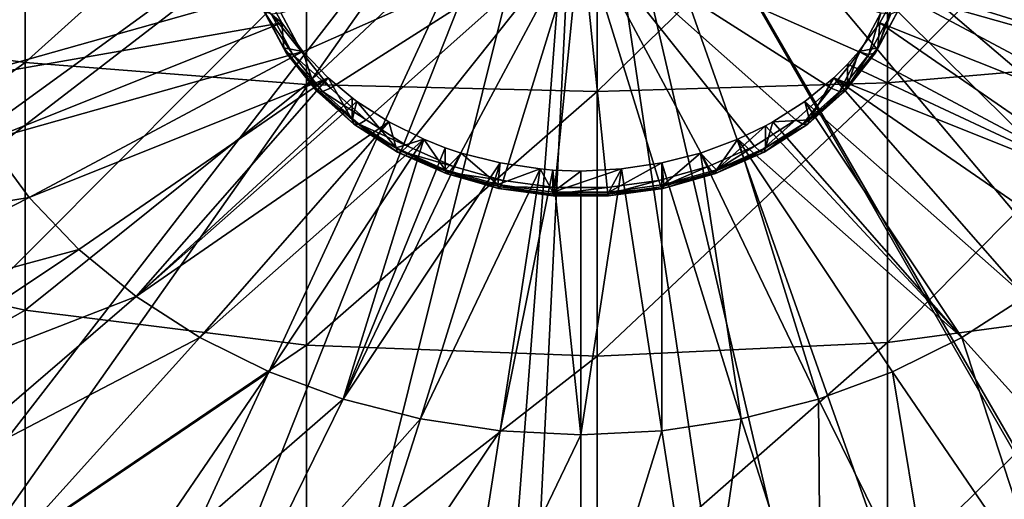
# Model space of a CAD drawing. Extents: x -157 to 252, y -239 to 37.
# Drawn here: x 210 to 228, y -187 to -178 of the extents above; entities that cross this region are included whole.
import ezdxf

# ---------------------------------------------------------------- set-up
doc = ezdxf.new("R2010")
doc.units = 0
doc.header["$MEASUREMENT"] = 0
doc.layers.add('L10', color=7, linetype='Continuous')
doc.layers.add('L11', color=7, linetype='Continuous')

msp = doc.modelspace()

# ---------------------------------------------------------------- linework, layer by layer
at = {"layer": 'L10', "color": 7}
for points in [[(220, -172.1455, 129.7868), (188.521, -178.7662, 134.4227), (187.5, -172.1455, 129.7868)], [(220, -172.1455, 129.7868), (191.52, -184.971, 138.7673), (188.521, -178.7662, 134.4227)], [(196.3085, -190.3698, 142.5476), (191.52, -184.971, 138.7673), (220, -172.1455, 129.7868)], [(220, -172.1455, 129.7868), (202.5856, -194.6236, 145.5262), (196.3085, -190.3698, 142.5476)], [(220, -172.1455, 129.7868), (209.9569, -197.465, 147.5157), (202.5856, -194.6236, 145.5262)], [(217.9593, -198.7154, 148.3913), (209.9569, -197.465, 147.5157), (220, -172.1455, 129.7868)], [(220, -172.1455, 129.7868), (226.0899, -198.2964, 148.0979), (217.9593, -198.7154, 148.3913)], [(240.7163, -192.6585, 144.1502), (233.8378, -196.2342, 146.6539), (220, -172.1455, 129.7868)], [(220, -172.1455, 129.7868), (233.8378, -196.2342, 146.6539), (226.0899, -198.2964, 148.0979)], [(252.2437, -175.4822, 132.1232), (250.2177, -181.9459, 136.6491), (220, -172.1455, 129.7868)], [(220, -172.1455, 129.7868), (250.2177, -181.9459, 136.6491), (246.2931, -187.7938, 140.7439)], [(220, -172.1455, 129.7868), (246.2931, -187.7938, 140.7439), (240.7163, -192.6585, 144.1502)], [(204.7377, -173.8114, 156.513), (204.7377, -178.2701, 155.6002), (209.6342, -174.0759, 158.872)], [(209.6342, -174.0759, 158.872), (204.7377, -178.2701, 155.6002), (209.6342, -178.9539, 157.8734)], [(209.6342, -174.0759, 158.872), (209.6342, -178.9539, 157.8734), (214.8833, -174.2357, 160.2971)], [(225.7194, -174.2232, 160.1852), (225.7194, -179.3345, 159.1388), (230.9376, -174.0512, 158.6519)], [(230.9376, -174.0512, 158.6519), (225.7194, -179.3345, 159.1388), (230.9376, -178.8901, 157.6614)], [(214.8833, -174.2357, 160.2971), (209.6342, -178.9539, 157.8734), (214.8833, -179.3669, 159.2467)], [(214.8833, -174.2357, 160.2971), (214.8833, -179.3669, 159.2467), (220.3066, -174.2854, 160.7399)], [(220.3066, -174.2854, 160.7399), (220.3066, -179.4953, 159.6733), (225.7194, -174.2232, 160.1852)], [(225.7194, -174.2232, 160.1852), (220.3066, -179.4953, 159.6733), (225.7194, -179.3345, 159.1388)], [(220.3066, -174.2854, 160.7399), (214.8833, -179.3669, 159.2467), (220.3066, -179.4953, 159.6733)], [(204.7377, -178.2701, 155.6002), (204.7377, -182.4925, 153.9018), (209.6342, -178.9539, 157.8734)], [(209.6342, -178.9539, 157.8734), (204.7377, -182.4925, 153.9018), (209.6342, -183.5732, 156.0152)], [(209.6342, -178.9539, 157.8734), (209.6342, -183.5732, 156.0152), (214.8833, -179.3669, 159.2467)], [(225.7194, -179.3345, 159.1388), (225.7194, -184.1749, 157.1917), (230.9376, -178.8901, 157.6614)], [(230.9376, -178.8901, 157.6614), (225.7194, -184.1749, 157.1917), (230.9376, -183.4724, 155.8181)], [(214.8833, -179.3669, 159.2467), (209.6342, -183.5732, 156.0152), (214.8833, -184.2262, 157.292)], [(214.8833, -179.3669, 159.2467), (214.8833, -184.2262, 157.292), (220.3066, -179.4953, 159.6733)], [(220.3066, -179.4953, 159.6733), (220.3066, -184.429, 157.6887), (225.7194, -179.3345, 159.1388)], [(225.7194, -179.3345, 159.1388), (220.3066, -184.429, 157.6887), (225.7194, -184.1749, 157.1917)], [(220.3066, -179.4953, 159.6733), (214.8833, -184.2262, 157.292), (220.3066, -184.429, 157.6887)], [(204.7377, -186.3413, 151.4728), (209.6342, -183.5732, 156.0152), (204.7377, -182.4925, 153.9018)], [(209.6342, -187.7839, 153.3579), (209.6342, -183.5732, 156.0152), (204.7377, -186.3413, 151.4728)], [(209.6342, -187.7839, 153.3579), (214.8833, -184.2262, 157.292), (209.6342, -183.5732, 156.0152)], [(230.9376, -187.6494, 153.1821), (230.9376, -183.4724, 155.8181), (225.7194, -188.587, 154.4072)], [(225.7194, -188.587, 154.4072), (230.9376, -183.4724, 155.8181), (225.7194, -184.1749, 157.1917)], [(225.7194, -188.587, 154.4072), (225.7194, -184.1749, 157.1917), (220.3066, -188.9262, 154.8505)], [(220.3066, -188.9262, 154.8505), (225.7194, -184.1749, 157.1917), (220.3066, -184.429, 157.6887)], [(214.8833, -188.6555, 154.4967), (214.8833, -184.2262, 157.292), (209.6342, -187.7839, 153.3579)], [(214.8833, -188.6555, 154.4967), (220.3066, -184.429, 157.6887), (214.8833, -184.2262, 157.292)], [(220.3066, -188.9262, 154.8505), (220.3066, -184.429, 157.6887), (214.8833, -188.6555, 154.4967)], [(204.7377, -186.3413, 151.4728), (209.4539, -190.867, 150.5109), (209.6342, -187.7839, 153.3579)]]:
    msp.add_3dface(points, dxfattribs=at)
at = {"layer": 'L11', "color": 250}
for points in [[(220, -172.1455, 129.7868), (193.2991, -177.5365, 133.5617), (194.7006, -180.9752, 135.9695)], [(194.7006, -180.9752, 135.9695), (196.7573, -184.1853, 138.2172), (220, -172.1455, 129.7868)], [(220, -172.1455, 129.7868), (196.7573, -184.1853, 138.2172), (199.416, -187.0835, 140.2465)], [(220, -172.1455, 129.7868), (199.416, -187.0835, 140.2465), (202.6078, -189.5948, 142.005)], [(202.6078, -189.5948, 142.005), (206.25, -191.6542, 143.447), (220, -172.1455, 129.7868)], [(220, -172.1455, 129.7868), (206.25, -191.6542, 143.447), (210.2484, -193.2083, 144.5352)], [(220, -172.1455, 129.7868), (210.2484, -193.2083, 144.5352), (214.4993, -194.2169, 145.2414)], [(214.4993, -194.2169, 145.2414), (218.8927, -194.6539, 145.5474), (220, -172.1455, 129.7868)], [(220, -172.1455, 129.7868), (218.8927, -194.6539, 145.5474), (223.3148, -194.5079, 145.4452)], [(246.0848, -179.279, 134.7818), (247.1439, -175.759, 132.3171), (220, -172.1455, 129.7868)], [(239.0499, -188.3918, 141.1626), (241.9847, -185.6782, 139.2626), (220, -172.1455, 129.7868)], [(220, -172.1455, 129.7868), (241.9847, -185.6782, 139.2626), (244.35, -182.6142, 137.1171)], [(220, -172.1455, 129.7868), (244.35, -182.6142, 137.1171), (246.0848, -179.279, 134.7818)], [(227.651, -193.7828, 144.9374), (231.789, -192.4973, 144.0373), (220, -172.1455, 129.7868)], [(220, -172.1455, 129.7868), (231.789, -192.4973, 144.0373), (235.6218, -190.6846, 142.7681)], [(220, -172.1455, 129.7868), (235.6218, -190.6846, 142.7681), (239.0499, -188.3918, 141.1626)], [(220, -172.1455, 129.7868), (223.3148, -194.5079, 145.4452), (227.651, -193.7828, 144.9374)], [(214.7972, -178.7627, 125.2453), (214.4048, -178.0298, 124.7321), (220, -176.4563, 123.6304)], [(220, -176.4563, 123.6304), (215.3316, -179.4327, 125.7145), (214.7972, -178.7627, 125.2453)], [(220, -176.4563, 123.6304), (215.9934, -180.0216, 126.1268), (215.3316, -179.4327, 125.7145)], [(216.7644, -180.5132, 126.471), (215.9934, -180.0216, 126.1268), (220, -176.4563, 123.6304)], [(220, -176.4563, 123.6304), (217.6237, -180.8941, 126.7377), (216.7644, -180.5132, 126.471)], [(220, -176.4563, 123.6304), (218.5478, -181.154, 126.9197), (217.6237, -180.8941, 126.7377)], [(219.5115, -181.2857, 127.0119), (218.5478, -181.154, 126.9197), (220, -176.4563, 123.6304)], [(220, -176.4563, 123.6304), (220.4885, -181.2857, 127.0119), (219.5115, -181.2857, 127.0119)], [(222.3763, -180.8941, 126.7377), (221.4522, -181.154, 126.9197), (220, -176.4563, 123.6304)], [(220, -176.4563, 123.6304), (221.4522, -181.154, 126.9197), (220.4885, -181.2857, 127.0119)], [(224.6684, -179.4327, 125.7145), (224.0066, -180.0216, 126.1268), (220, -176.4563, 123.6304)], [(220, -176.4563, 123.6304), (224.0066, -180.0216, 126.1268), (223.2356, -180.5132, 126.471)], [(220, -176.4563, 123.6304), (223.2356, -180.5132, 126.471), (222.3763, -180.8941, 126.7377)], [(220, -176.4563, 123.6304), (225.5952, -178.0298, 124.7321), (225.2028, -178.7627, 125.2453)], [(220, -176.4563, 123.6304), (225.2028, -178.7627, 125.2453), (224.6684, -179.4327, 125.7145)], [(231.6925, -179.2817, 127.3264), (225.8906, -177.6468, 125.825), (225.9586, -177.4925, 125.717)], [(231.6925, -179.2817, 127.3264), (225.9586, -177.4925, 125.717), (232.1417, -178.1008, 126.4994)], [(214.1094, -177.6468, 125.825), (208.3075, -179.2817, 127.3264), (207.8583, -178.1008, 126.4994)], [(214.4216, -178.2151, 126.223), (208.3075, -179.2817, 127.3264), (214.1094, -177.6468, 125.825)], [(214.0414, -177.9027, 125.1311), (214.4216, -178.2151, 126.223), (214.1094, -177.6468, 125.825)], [(225.9586, -177.9027, 125.1311), (225.8906, -177.6468, 125.825), (225.5407, -178.6833, 125.6776)], [(225.5407, -178.6833, 125.6776), (225.8906, -177.6468, 125.825), (225.5784, -178.2151, 126.223)], [(231.0727, -180.4097, 128.1162), (225.5784, -178.2151, 126.223), (225.8906, -177.6468, 125.825)], [(231.0727, -180.4097, 128.1162), (225.8906, -177.6468, 125.825), (231.6925, -179.2817, 127.3264)], [(214.4593, -178.6833, 125.6776), (214.4216, -178.2151, 126.223), (214.0414, -177.9027, 125.1311)], [(214.5042, -178.7755, 125.5036), (214.4593, -178.6833, 125.6776), (214.0414, -177.9027, 125.1311)], [(214.5042, -178.7755, 125.5036), (214.0414, -177.9027, 125.1311), (214.0896, -178.0013, 124.9615)], [(225.9104, -178.0013, 124.9615), (225.9586, -177.9027, 125.1311), (225.5407, -178.6833, 125.6776)], [(214.6273, -178.8044, 125.3461), (214.5042, -178.7755, 125.5036), (214.0896, -178.0013, 124.9615)], [(214.6273, -178.8044, 125.3461), (214.0896, -178.0013, 124.9615), (214.222, -178.0475, 124.8162)], [(214.7972, -178.7627, 125.2453), (214.222, -178.0475, 124.8162), (214.4048, -178.0298, 124.7321)], [(214.7972, -178.7627, 125.2453), (214.6273, -178.8044, 125.3461), (214.222, -178.0475, 124.8162)], [(225.5952, -178.0298, 124.7321), (225.3727, -178.8044, 125.3461), (225.2028, -178.7627, 125.2453)], [(225.5952, -178.0298, 124.7321), (225.778, -178.0475, 124.8162), (225.3727, -178.8044, 125.3461)], [(225.778, -178.0475, 124.8162), (225.4958, -178.7755, 125.5036), (225.3727, -178.8044, 125.3461)], [(225.778, -178.0475, 124.8162), (225.9104, -178.0013, 124.9615), (225.4958, -178.7755, 125.5036)], [(225.9104, -178.0013, 124.9615), (225.5407, -178.6833, 125.6776), (225.4958, -178.7755, 125.5036)], [(214.4216, -178.2151, 126.223), (208.9273, -180.4097, 128.1162), (208.3075, -179.2817, 127.3264)], [(214.8152, -178.7484, 126.5964), (208.9273, -180.4097, 128.1162), (214.4216, -178.2151, 126.223)], [(214.4593, -178.6833, 125.6776), (214.8152, -178.7484, 126.5964), (214.4216, -178.2151, 126.223)], [(230.2915, -181.4683, 128.8574), (225.1848, -178.7484, 126.5964), (225.5784, -178.2151, 126.223)], [(225.5407, -178.6833, 125.6776), (225.5784, -178.2151, 126.223), (225.1848, -178.7484, 126.5964)], [(230.2915, -181.4683, 128.8574), (225.5784, -178.2151, 126.223), (231.0727, -180.4097, 128.1162)], [(214.8152, -178.7484, 126.5964), (209.7085, -181.4683, 128.8574), (208.9273, -180.4097, 128.1162)], [(215.2844, -179.239, 126.9399), (209.7085, -181.4683, 128.8574), (214.8152, -178.7484, 126.5964)], [(215.0284, -179.3968, 126.1773), (214.8152, -178.7484, 126.5964), (214.4593, -178.6833, 125.6776)], [(215.0687, -179.4832, 125.9992), (215.0284, -179.3968, 126.1773), (214.4593, -178.6833, 125.6776)], [(215.0687, -179.4832, 125.9992), (214.4593, -178.6833, 125.6776), (214.5042, -178.7755, 125.5036)], [(215.1791, -179.4963, 125.8306), (215.0687, -179.4832, 125.9992), (214.5042, -178.7755, 125.5036)], [(215.1791, -179.4963, 125.8306), (214.5042, -178.7755, 125.5036), (214.6273, -178.8044, 125.3461)], [(215.3316, -179.4327, 125.7145), (214.6273, -178.8044, 125.3461), (214.7972, -178.7627, 125.2453)], [(215.3316, -179.4327, 125.7145), (215.1791, -179.4963, 125.8306), (214.6273, -178.8044, 125.3461)], [(215.0284, -179.3968, 126.1773), (215.2844, -179.239, 126.9399), (214.8152, -178.7484, 126.5964)], [(225.2028, -178.7627, 125.2453), (224.8209, -179.4963, 125.8306), (224.6684, -179.4327, 125.7145)], [(225.2028, -178.7627, 125.2453), (225.3727, -178.8044, 125.3461), (224.8209, -179.4963, 125.8306)], [(225.3727, -178.8044, 125.3461), (224.9313, -179.4832, 125.9992), (224.8209, -179.4963, 125.8306)], [(225.3727, -178.8044, 125.3461), (225.4958, -178.7755, 125.5036), (224.9313, -179.4832, 125.9992)], [(225.4958, -178.7755, 125.5036), (224.9716, -179.3968, 126.1773), (224.9313, -179.4832, 125.9992)], [(225.5407, -178.6833, 125.6776), (225.1848, -178.7484, 126.5964), (224.9716, -179.3968, 126.1773)], [(225.4958, -178.7755, 125.5036), (225.5407, -178.6833, 125.6776), (224.9716, -179.3968, 126.1773)], [(224.9716, -178.9866, 126.7631), (225.1848, -178.7484, 126.5964), (230.2915, -181.4683, 128.8574)], [(224.9716, -179.3968, 126.1773), (225.1848, -178.7484, 126.5964), (224.9716, -178.9866, 126.7631)], [(224.9716, -178.9866, 126.7631), (230.2915, -181.4683, 128.8574), (224.7156, -179.239, 126.9399)], [(224.9716, -179.3968, 126.1773), (224.9716, -178.9866, 126.7631), (224.7156, -179.239, 126.9399)], [(215.2844, -179.239, 126.9399), (210.6398, -182.442, 129.5392), (209.7085, -181.4683, 128.8574)], [(215.2844, -179.239, 126.9399), (211.7076, -183.3167, 130.1517), (210.6398, -182.442, 129.5392)], [(215.7331, -179.6137, 127.2022), (211.7076, -183.3167, 130.1517), (215.2844, -179.239, 126.9399)], [(215.7331, -180.0239, 126.6163), (215.2844, -179.239, 126.9399), (215.0284, -179.3968, 126.1773)], [(215.7677, -180.1052, 126.4347), (215.7331, -180.0239, 126.6163), (215.0284, -179.3968, 126.1773)], [(215.7677, -180.1052, 126.4347), (215.0284, -179.3968, 126.1773), (215.0687, -179.4832, 125.9992)], [(215.7331, -180.0239, 126.6163), (215.7331, -179.6137, 127.2022), (215.2844, -179.239, 126.9399)], [(224.7156, -179.239, 126.9399), (228.2924, -183.3167, 130.1517), (224.1777, -179.6796, 127.2484)], [(224.2669, -180.0239, 126.6163), (224.7156, -179.239, 126.9399), (224.1777, -179.6796, 127.2484)], [(224.9716, -179.3968, 126.1773), (224.7156, -179.239, 126.9399), (224.2669, -180.0239, 126.6163)], [(224.9313, -179.4832, 125.9992), (224.9716, -179.3968, 126.1773), (224.2669, -180.0239, 126.6163)], [(224.7156, -179.239, 126.9399), (230.2915, -181.4683, 128.8574), (229.3602, -182.442, 129.5392)], [(224.7156, -179.239, 126.9399), (229.3602, -182.442, 129.5392), (228.2924, -183.3167, 130.1517)], [(215.8625, -180.1044, 126.2564), (215.7677, -180.1052, 126.4347), (215.0687, -179.4832, 125.9992)], [(215.8625, -180.1044, 126.2564), (215.0687, -179.4832, 125.9992), (215.1791, -179.4963, 125.8306)], [(215.9934, -180.0216, 126.1268), (215.1791, -179.4963, 125.8306), (215.3316, -179.4327, 125.7145)], [(215.9934, -180.0216, 126.1268), (215.8625, -180.1044, 126.2564), (215.1791, -179.4963, 125.8306)], [(224.6684, -179.4327, 125.7145), (224.1375, -180.1044, 126.2564), (224.0066, -180.0216, 126.1268)], [(224.6684, -179.4327, 125.7145), (224.8209, -179.4963, 125.8306), (224.1375, -180.1044, 126.2564)], [(224.8209, -179.4963, 125.8306), (224.2323, -180.1052, 126.4347), (224.1375, -180.1044, 126.2564)], [(224.8209, -179.4963, 125.8306), (224.9313, -179.4832, 125.9992), (224.2323, -180.1052, 126.4347)], [(224.9313, -179.4832, 125.9992), (224.2669, -180.0239, 126.6163), (224.2323, -180.1052, 126.4347)], [(215.8223, -179.6796, 127.2484), (211.7076, -183.3167, 130.1517), (215.7331, -179.6137, 127.2022)], [(216.4212, -180.064, 127.5175), (211.7076, -183.3167, 130.1517), (215.8223, -179.6796, 127.2484)], [(215.7331, -180.0239, 126.6163), (215.8223, -179.6796, 127.2484), (215.7331, -179.6137, 127.2022)], [(216.5542, -180.5474, 126.9829), (215.8223, -179.6796, 127.2484), (215.7331, -180.0239, 126.6163)], [(216.5542, -180.5474, 126.9829), (216.4212, -180.064, 127.5175), (215.8223, -179.6796, 127.2484)], [(224.1777, -179.6796, 127.2484), (227.1037, -184.0796, 130.6859), (223.5788, -180.064, 127.5175)], [(224.2669, -180.0239, 126.6163), (224.1777, -179.6796, 127.2484), (223.5788, -180.064, 127.5175)], [(224.1777, -179.6796, 127.2484), (228.2924, -183.3167, 130.1517), (227.1037, -184.0796, 130.6859)], [(216.4212, -180.064, 127.5175), (212.8963, -184.0796, 130.6859), (211.7076, -183.3167, 130.1517)], [(217.0722, -180.3864, 127.7433), (212.8963, -184.0796, 130.6859), (216.4212, -180.064, 127.5175)], [(216.5821, -180.6245, 126.7983), (216.5542, -180.5474, 126.9829), (215.7331, -180.0239, 126.6163)], [(216.5821, -180.6245, 126.7983), (215.7331, -180.0239, 126.6163), (215.7677, -180.1052, 126.4347)], [(216.6587, -180.612, 126.6119), (215.7677, -180.1052, 126.4347), (215.8625, -180.1044, 126.2564)], [(216.6587, -180.612, 126.6119), (216.5821, -180.6245, 126.7983), (215.7677, -180.1052, 126.4347)], [(216.7644, -180.5132, 126.471), (215.8625, -180.1044, 126.2564), (215.9934, -180.0216, 126.1268)], [(216.7644, -180.5132, 126.471), (216.6587, -180.612, 126.6119), (215.8625, -180.1044, 126.2564)], [(217.0722, -180.3864, 127.7433), (216.4212, -180.064, 127.5175), (216.5542, -180.5474, 126.9829)], [(223.4458, -180.5474, 126.9829), (223.4458, -180.1372, 127.5688), (222.5307, -180.9531, 127.267)], [(222.5307, -180.9531, 127.267), (223.4458, -180.1372, 127.5688), (222.9278, -180.3864, 127.7433)], [(222.9278, -180.3864, 127.7433), (223.4458, -180.1372, 127.5688), (227.1037, -184.0796, 130.6859)], [(224.0066, -180.0216, 126.1268), (223.3413, -180.612, 126.6119), (223.2356, -180.5132, 126.471)], [(224.0066, -180.0216, 126.1268), (224.1375, -180.1044, 126.2564), (223.3413, -180.612, 126.6119)], [(224.1375, -180.1044, 126.2564), (223.4179, -180.6245, 126.7983), (223.3413, -180.612, 126.6119)], [(224.1375, -180.1044, 126.2564), (224.2323, -180.1052, 126.4347), (223.4179, -180.6245, 126.7983)], [(224.2323, -180.1052, 126.4347), (223.4458, -180.5474, 126.9829), (223.4179, -180.6245, 126.7983)], [(224.2669, -180.0239, 126.6163), (223.5788, -180.064, 127.5175), (223.4458, -180.5474, 126.9829)], [(224.2323, -180.1052, 126.4347), (224.2669, -180.0239, 126.6163), (223.4458, -180.5474, 126.9829)], [(223.5788, -180.064, 127.5175), (227.1037, -184.0796, 130.6859), (223.4458, -180.1372, 127.5688)], [(223.4458, -180.5474, 126.9829), (223.5788, -180.064, 127.5175), (223.4458, -180.1372, 127.5688)], [(203.4436, -182.4893, 130.164), (208.9273, -180.4097, 128.1162), (209.7085, -181.4683, 128.8574)], [(217.0722, -180.3864, 127.7433), (214.1886, -184.7195, 131.134), (212.8963, -184.0796, 130.6859)], [(217.0722, -180.3864, 127.7433), (215.5656, -185.2272, 131.4894), (214.1886, -184.7195, 131.134)], [(217.4693, -180.5428, 127.8528), (215.5656, -185.2272, 131.4894), (217.0722, -180.3864, 127.7433)], [(217.4693, -180.9531, 127.267), (217.0722, -180.3864, 127.7433), (216.5542, -180.5474, 126.9829)], [(217.6237, -180.8941, 126.7377), (216.6587, -180.612, 126.6119), (216.7644, -180.5132, 126.471)], [(217.4693, -180.9531, 127.267), (217.4693, -180.5428, 127.8528), (217.0722, -180.3864, 127.7433)], [(222.9278, -180.3864, 127.7433), (224.4344, -185.2272, 131.4894), (222.234, -180.6421, 127.9224)], [(222.5307, -180.9531, 127.267), (222.9278, -180.3864, 127.7433), (222.234, -180.6421, 127.9224)], [(223.2356, -180.5132, 126.471), (222.454, -181.0054, 126.8873), (222.3763, -180.8941, 126.7377)], [(223.2356, -180.5132, 126.471), (223.3413, -180.612, 126.6119), (222.454, -181.0054, 126.8873)], [(227.1037, -184.0796, 130.6859), (225.8114, -184.7195, 131.134), (222.9278, -180.3864, 127.7433)], [(222.9278, -180.3864, 127.7433), (225.8114, -184.7195, 131.134), (224.4344, -185.2272, 131.4894)], [(217.4693, -180.5428, 127.8528), (217.766, -180.6421, 127.9224), (215.5656, -185.2272, 131.4894)], [(215.5656, -185.2272, 131.4894), (217.766, -180.6421, 127.9224), (218.4923, -180.8275, 128.0522)], [(217.4898, -181.0269, 127.0801), (217.4693, -180.9531, 127.267), (216.5542, -180.5474, 126.9829)], [(217.4898, -181.0269, 127.0801), (216.5542, -180.5474, 126.9829), (216.5821, -180.6245, 126.7983)], [(217.546, -181.0054, 126.8873), (216.5821, -180.6245, 126.7983), (216.6587, -180.612, 126.6119)], [(217.546, -181.0054, 126.8873), (217.4898, -181.0269, 127.0801), (216.5821, -180.6245, 126.7983)], [(217.6237, -180.8941, 126.7377), (217.546, -181.0054, 126.8873), (216.6587, -180.612, 126.6119)], [(217.4693, -180.5428, 127.8528), (217.4693, -180.9531, 127.267), (217.766, -180.6421, 127.9224)], [(217.766, -180.6421, 127.9224), (217.4693, -180.9531, 127.267), (218.4534, -181.2298, 127.4607)], [(217.766, -180.6421, 127.9224), (218.4534, -181.2298, 127.4607), (218.4923, -180.8275, 128.0522)], [(222.234, -180.6421, 127.9224), (222.9927, -185.5952, 131.7471), (221.5077, -180.8275, 128.0522)], [(221.5466, -181.2298, 127.4607), (222.234, -180.6421, 127.9224), (221.5077, -180.8275, 128.0522)], [(222.5307, -180.9531, 127.267), (222.234, -180.6421, 127.9224), (221.5466, -181.2298, 127.4607)], [(222.234, -180.6421, 127.9224), (224.4344, -185.2272, 131.4894), (222.9927, -185.5952, 131.7471)], [(223.3413, -180.612, 126.6119), (222.5102, -181.0269, 127.0801), (222.454, -181.0054, 126.8873)], [(223.3413, -180.612, 126.6119), (223.4179, -180.6245, 126.7983), (222.5102, -181.0269, 127.0801)], [(223.4179, -180.6245, 126.7983), (222.5307, -180.9531, 127.267), (222.5102, -181.0269, 127.0801)], [(223.4179, -180.6245, 126.7983), (223.4458, -180.5474, 126.9829), (222.5307, -180.9531, 127.267)], [(215.5656, -185.2272, 131.4894), (218.4923, -180.8275, 128.0522), (217.0073, -185.5952, 131.7471)], [(217.0073, -185.5952, 131.7471), (218.4923, -180.8275, 128.0522), (219.2406, -180.9399, 128.1308)], [(218.4923, -180.8275, 128.0522), (218.4534, -181.2298, 127.4607), (219.2406, -180.9399, 128.1308)], [(221.5466, -181.2298, 127.4607), (221.5077, -180.8275, 128.0522), (220.5202, -181.3701, 127.559)], [(220.5202, -181.3701, 127.559), (221.5077, -180.8275, 128.0522), (220.7594, -180.9399, 128.1308)], [(221.5077, -180.8275, 128.0522), (221.5073, -185.8182, 131.9032), (220.7594, -180.9399, 128.1308)], [(221.5077, -180.8275, 128.0522), (222.9927, -185.5952, 131.7471), (221.5073, -185.8182, 131.9032)], [(217.0073, -185.5952, 131.7471), (219.2406, -180.9399, 128.1308), (218.4927, -185.8182, 131.9032)], [(218.466, -181.3014, 127.2723), (218.4534, -181.2298, 127.4607), (217.4693, -180.9531, 127.267)], [(218.466, -181.3014, 127.2723), (217.4693, -180.9531, 127.267), (217.4898, -181.0269, 127.0801)], [(218.5003, -181.2738, 127.0752), (217.4898, -181.0269, 127.0801), (217.546, -181.0054, 126.8873)], [(218.5003, -181.2738, 127.0752), (218.466, -181.3014, 127.2723), (217.4898, -181.0269, 127.0801)], [(218.5478, -181.154, 126.9197), (217.546, -181.0054, 126.8873), (217.6237, -180.8941, 126.7377)], [(218.5478, -181.154, 126.9197), (218.5003, -181.2738, 127.0752), (217.546, -181.0054, 126.8873)], [(219.2406, -180.9399, 128.1308), (218.4534, -181.2298, 127.4607), (219.4798, -181.3701, 127.559)], [(218.4927, -185.8182, 131.9032), (219.2406, -180.9399, 128.1308), (219.4798, -180.9599, 128.1448)], [(218.4927, -185.8182, 131.9032), (219.4798, -180.9599, 128.1448), (220, -185.8929, 131.9555)], [(219.2406, -180.9399, 128.1308), (219.4798, -181.3701, 127.559), (219.4798, -180.9599, 128.1448)], [(220.5202, -181.3701, 127.559), (220.7594, -180.9399, 128.1308), (219.4798, -181.3701, 127.559)], [(219.4798, -181.3701, 127.559), (220.7594, -180.9399, 128.1308), (220, -180.9775, 128.1572)], [(220, -180.9775, 128.1572), (220, -185.8929, 131.9555), (219.4798, -180.9599, 128.1448)], [(219.4798, -181.3701, 127.559), (220, -180.9775, 128.1572), (219.4798, -180.9599, 128.1448)], [(220.7594, -180.9399, 128.1308), (221.5073, -185.8182, 131.9032), (220, -185.8929, 131.9555)], [(220.7594, -180.9399, 128.1308), (220, -185.8929, 131.9555), (220, -180.9775, 128.1572)], [(222.3763, -180.8941, 126.7377), (221.4997, -181.2738, 127.0752), (221.4522, -181.154, 126.9197)], [(222.3763, -180.8941, 126.7377), (222.454, -181.0054, 126.8873), (221.4997, -181.2738, 127.0752)], [(222.454, -181.0054, 126.8873), (221.534, -181.3014, 127.2723), (221.4997, -181.2738, 127.0752)], [(222.454, -181.0054, 126.8873), (222.5102, -181.0269, 127.0801), (221.534, -181.3014, 127.2723)], [(222.5102, -181.0269, 127.0801), (221.5466, -181.2298, 127.4607), (221.534, -181.3014, 127.2723)], [(222.5102, -181.0269, 127.0801), (222.5307, -180.9531, 127.267), (221.5466, -181.2298, 127.4607)], [(219.484, -181.4406, 127.3697), (219.4798, -181.3701, 127.559), (218.4534, -181.2298, 127.4607)], [(219.484, -181.4406, 127.3697), (218.4534, -181.2298, 127.4607), (218.466, -181.3014, 127.2723)], [(219.5115, -181.2857, 127.0119), (218.5003, -181.2738, 127.0752), (218.5478, -181.154, 126.9197)], [(221.4522, -181.154, 126.9197), (220.5045, -181.4098, 127.1705), (220.4885, -181.2857, 127.0119)], [(221.4522, -181.154, 126.9197), (221.4997, -181.2738, 127.0752), (220.5045, -181.4098, 127.1705)], [(221.534, -181.3014, 127.2723), (221.5466, -181.2298, 127.4607), (220.5202, -181.3701, 127.559)], [(219.4955, -181.4098, 127.1705), (218.466, -181.3014, 127.2723), (218.5003, -181.2738, 127.0752)], [(219.4955, -181.4098, 127.1705), (219.484, -181.4406, 127.3697), (218.466, -181.3014, 127.2723)], [(219.5115, -181.2857, 127.0119), (219.4955, -181.4098, 127.1705), (218.5003, -181.2738, 127.0752)], [(220.516, -181.4406, 127.3697), (220.5202, -181.3701, 127.559), (219.4798, -181.3701, 127.559)], [(220.516, -181.4406, 127.3697), (219.4798, -181.3701, 127.559), (219.484, -181.4406, 127.3697)], [(220.5045, -181.4098, 127.1705), (220.516, -181.4406, 127.3697), (219.484, -181.4406, 127.3697)], [(220.5045, -181.4098, 127.1705), (219.484, -181.4406, 127.3697), (219.4955, -181.4098, 127.1705)], [(220.4885, -181.2857, 127.0119), (220.5045, -181.4098, 127.1705), (219.4955, -181.4098, 127.1705)], [(220.4885, -181.2857, 127.0119), (219.4955, -181.4098, 127.1705), (219.5115, -181.2857, 127.0119)], [(221.4997, -181.2738, 127.0752), (220.516, -181.4406, 127.3697), (220.5045, -181.4098, 127.1705)], [(221.4997, -181.2738, 127.0752), (221.534, -181.3014, 127.2723), (220.516, -181.4406, 127.3697)], [(221.534, -181.3014, 127.2723), (220.5202, -181.3701, 127.559), (220.516, -181.4406, 127.3697)], [(203.4436, -182.4893, 130.164), (209.7085, -181.4683, 128.8574), (204.6118, -184.0721, 131.2723)], [(204.6118, -184.0721, 131.2723), (209.7085, -181.4683, 128.8574), (210.6398, -182.442, 129.5392)], [(204.6118, -184.0721, 131.2723), (210.6398, -182.442, 129.5392), (206.0043, -185.5281, 132.2918)], [(206.0043, -185.5281, 132.2918), (210.6398, -182.442, 129.5392), (211.7076, -183.3167, 130.1517)], [(206.0043, -185.5281, 132.2918), (211.7076, -183.3167, 130.1517), (207.6009, -186.836, 133.2075)], [(207.6009, -186.836, 133.2075), (211.7076, -183.3167, 130.1517), (212.8963, -184.0796, 130.6859)], [(230.6217, -187.9766, 134.0062), (227.1037, -184.0796, 130.6859), (228.2924, -183.3167, 130.1517)], [(207.6009, -186.836, 133.2075), (212.8963, -184.0796, 130.6859), (209.3783, -187.9766, 134.0062)], [(209.3783, -187.9766, 134.0062), (212.8963, -184.0796, 130.6859), (214.1886, -184.7195, 131.134)], [(227.1037, -184.0796, 130.6859), (228.6894, -188.9335, 134.6762), (225.8114, -184.7195, 131.134)], [(230.6217, -187.9766, 134.0062), (228.6894, -188.9335, 134.6762), (227.1037, -184.0796, 130.6859)], [(209.3783, -187.9766, 134.0062), (214.1886, -184.7195, 131.134), (211.3106, -188.9335, 134.6762)], [(211.3106, -188.9335, 134.6762), (214.1886, -184.7195, 131.134), (215.5656, -185.2272, 131.4894)], [(226.6304, -189.6926, 135.2078), (224.4344, -185.2272, 131.4894), (225.8114, -184.7195, 131.134)], [(226.6304, -189.6926, 135.2078), (225.8114, -184.7195, 131.134), (228.6894, -188.9335, 134.6762)], [(211.3106, -188.9335, 134.6762), (215.5656, -185.2272, 131.4894), (213.3696, -189.6926, 135.2078)], [(213.3696, -189.6926, 135.2078), (215.5656, -185.2272, 131.4894), (217.0073, -185.5952, 131.7471)], [(224.4748, -190.2428, 135.5931), (222.9927, -185.5952, 131.7471), (224.4344, -185.2272, 131.4894)], [(224.4748, -190.2428, 135.5931), (224.4344, -185.2272, 131.4894), (226.6304, -189.6926, 135.2078)], [(213.3696, -189.6926, 135.2078), (217.0073, -185.5952, 131.7471), (215.5252, -190.2428, 135.5931)], [(215.5252, -190.2428, 135.5931), (217.0073, -185.5952, 131.7471), (218.4927, -185.8182, 131.9032)], [(222.2538, -190.5762, 135.8265), (221.5073, -185.8182, 131.9032), (222.9927, -185.5952, 131.7471)], [(222.2538, -190.5762, 135.8265), (222.9927, -185.5952, 131.7471), (224.4748, -190.2428, 135.5931)], [(215.5252, -190.2428, 135.5931), (218.4927, -185.8182, 131.9032), (217.7462, -190.5762, 135.8265)], [(217.7462, -190.5762, 135.8265), (218.4927, -185.8182, 131.9032), (220, -185.8929, 131.9555)], [(220, -190.6879, 135.9047), (220, -185.8929, 131.9555), (221.5073, -185.8182, 131.9032)], [(220, -190.6879, 135.9047), (221.5073, -185.8182, 131.9032), (222.2538, -190.5762, 135.8265)], [(217.7462, -190.5762, 135.8265), (220, -185.8929, 131.9555), (220, -190.6879, 135.9047)]]:
    msp.add_3dface(points, dxfattribs=at)

doc.saveas('drawing.dxf')
